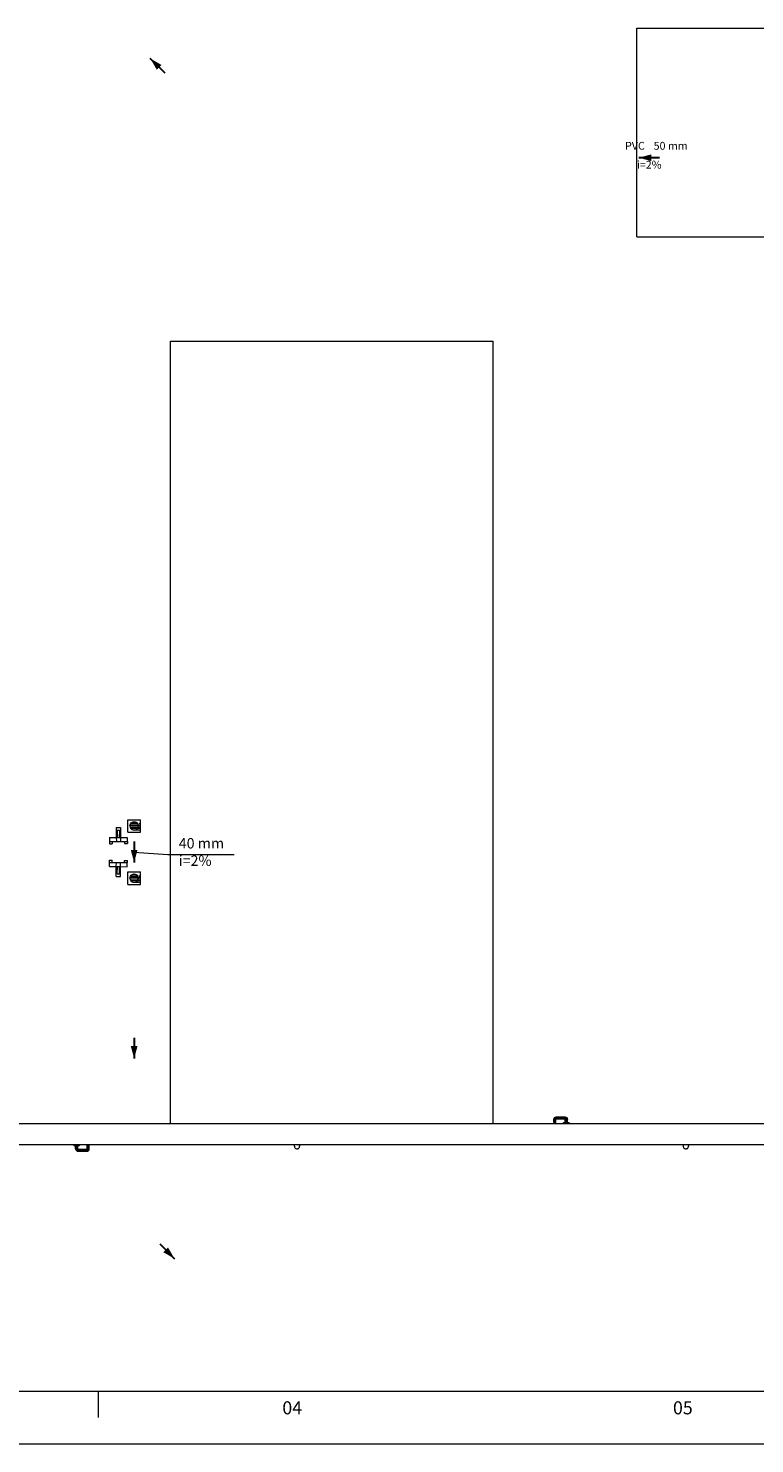
# Model space of a CAD drawing. Units: millimetres. Extents: x 2962 to 3082, y 640 to 1271.
# Drawn here: x 2984 to 2998, y 819 to 846 of the extents above; entities that cross this region are included whole.
import ezdxf

# ---------------------------------------------------------------- set-up
doc = ezdxf.new("R2010")
doc.units = ezdxf.units.MM
doc.linetypes.add('NULL', pattern=[0])
for name, color, linetype, lineweight in [('IFC-Elemento construtivo genérico-Contorno', 9, 'Continuous', 5), ('IFC-Elemento de distribuição-Contorno', 253, 'Continuous', 5), ('IFC-Elemento terminal-Contorno', 9, 'Continuous', 5), ('IFC-Laje-Contorno', 9, 'Continuous', 5), ('IFC-Parede padrão-Contorno', 9, 'Continuous', 5), ('IFC-Porta-Contorno', 9, 'Continuous', 5), ('TEXTO', 7, 'Continuous', 20), ('TQ-Sentido conduto', 9, 'Continuous', 30), ('TQ-Textos conduto', 7, 'Continuous', 9)]:
    doc.layers.add(name, color=color, linetype=linetype, lineweight=lineweight)
doc.styles.add('Arial', font='arial.ttf')
doc.styles.add('ROMANS', font='ROMANS')

msp = doc.modelspace()

# ---------------------------------------------------------------- hatches: boundary and pattern name
at = {"layer": 'TQ-Sentido conduto', "linetype": 'Continuous'}
for points in [[(2986.4029, 845.3018), (2986.5279, 845.0853), (2986.6194, 845.1768)], [(2995.7645, 843.3996), (2996.006, 843.3349), (2996.006, 843.4643)], [(2986.0937, 829.8906), (2986.1584, 830.1321), (2986.029, 830.1321)], [(2986.0937, 826.1304), (2986.1584, 826.3719), (2986.029, 826.3719)], [(2986.8672, 822.2957), (2986.7422, 822.5122), (2986.6507, 822.4207)]]:
    msp.add_hatch(color=92, dxfattribs=at).paths.add_polyline_path(points)

# ---------------------------------------------------------------- linework, layer by layer
at = {"layer": 'IFC-Elemento construtivo genérico-Contorno', "lineweight": 5}
for p, q in [((2985.9728, 830.711), (2986.2128, 830.711)), ((2985.9728, 830.471), (2985.9728, 830.711)), ((2986.0048, 830.606), (2986.2128, 830.606)), ((2986.0128, 830.591), (2986.0156, 830.6117)), ((2986.0128, 830.591), (2986.0156, 830.5703)), ((2986.0148, 830.576), (2986.2128, 830.576)), ((2986.0156, 830.6117), (2986.0236, 830.631)), ((2986.0156, 830.5703), (2986.0236, 830.551)), ((2986.0236, 830.631), (2986.0363, 830.6476)), ((2986.0236, 830.551), (2986.0363, 830.5344)), ((2986.0274, 830.636), (2986.1583, 830.636)), ((2986.0274, 830.546), (2986.2128, 830.546)), ((2986.0363, 830.6476), (2986.0528, 830.6603)), ((2986.0363, 830.5344), (2986.0528, 830.5217)), ((2986.0528, 830.6603), (2986.0721, 830.6683)), ((2986.0528, 830.5217), (2986.0721, 830.5137)), ((2986.0666, 830.666), (2986.119, 830.666)), ((2986.0666, 830.516), (2986.2128, 830.516)), ((2986.0721, 830.6683), (2986.0928, 830.671)), ((2986.0721, 830.5137), (2986.0928, 830.511)), ((2986.0928, 830.671), (2986.1135, 830.6683)), ((2986.0928, 830.511), (2986.1135, 830.5137)), ((2986.1135, 830.6683), (2986.1328, 830.6603)), ((2986.1135, 830.5137), (2986.1328, 830.5217)), ((2986.1328, 830.6603), (2986.1494, 830.6476)), ((2986.1328, 830.5217), (2986.1494, 830.5344)), ((2986.1494, 830.6476), (2986.1621, 830.631)), ((2986.1494, 830.5344), (2986.1621, 830.551)), ((2986.1621, 830.631), (2986.1701, 830.6117)), ((2986.1621, 830.551), (2986.1701, 830.5703)), ((2986.1701, 830.6117), (2986.1728, 830.591)), ((2986.1701, 830.5703), (2986.1728, 830.591)), ((2986.1901, 830.636), (2986.2128, 830.636)), ((2986.2128, 830.471), (2986.2128, 830.711)), ((2985.9728, 830.471), (2986.2128, 830.471)), ((2985.9728, 829.711), (2986.2128, 829.711)), ((2985.9728, 829.471), (2985.9728, 829.711)), ((2986.2128, 829.471), (2986.2128, 829.711)), ((2985.9728, 829.471), (2986.2128, 829.471)), ((2986.0048, 829.606), (2986.2128, 829.606)), ((2986.0128, 829.591), (2986.0156, 829.6117)), ((2986.0128, 829.591), (2986.0156, 829.5703)), ((2986.0148, 829.576), (2986.2128, 829.576)), ((2986.0156, 829.6117), (2986.0236, 829.631)), ((2986.0156, 829.5703), (2986.0236, 829.551)), ((2986.0236, 829.631), (2986.0363, 829.6476)), ((2986.0236, 829.551), (2986.0363, 829.5344)), ((2986.0274, 829.636), (2986.1583, 829.636)), ((2986.0274, 829.546), (2986.2128, 829.546)), ((2986.0363, 829.6476), (2986.0528, 829.6603)), ((2986.0363, 829.5344), (2986.0528, 829.5217)), ((2986.0528, 829.6603), (2986.0721, 829.6683)), ((2986.0528, 829.5217), (2986.0721, 829.5137)), ((2986.0666, 829.666), (2986.119, 829.666)), ((2986.0666, 829.516), (2986.2128, 829.516)), ((2986.0721, 829.6683), (2986.0928, 829.671)), ((2986.0721, 829.5137), (2986.0928, 829.511)), ((2986.0928, 829.671), (2986.1135, 829.6683)), ((2986.0928, 829.511), (2986.1135, 829.5137)), ((2986.1135, 829.6683), (2986.1328, 829.6603)), ((2986.1135, 829.5137), (2986.1328, 829.5217)), ((2986.1328, 829.6603), (2986.1494, 829.6476)), ((2986.1328, 829.5217), (2986.1494, 829.5344)), ((2986.1494, 829.6476), (2986.1621, 829.631)), ((2986.1494, 829.5344), (2986.1621, 829.551)), ((2986.1621, 829.631), (2986.1701, 829.6117)), ((2986.1621, 829.551), (2986.1701, 829.5703)), ((2986.1701, 829.6117), (2986.1728, 829.591)), ((2986.1701, 829.5703), (2986.1728, 829.591)), ((2986.1901, 829.636), (2986.2128, 829.636))]:
    msp.add_line(p, q, dxfattribs=at)
at = {"layer": 'IFC-Elemento de distribuição-Contorno', "lineweight": 5}
for p, q in [((2985.7508, 830.5607), (2985.8308, 830.5613)), ((2985.7508, 830.5607), (2985.7523, 830.3707)), ((2985.7712, 830.5108), (2985.8112, 830.5111)), ((2985.7712, 830.5108), (2985.7723, 830.3708)), ((2985.8112, 830.5111), (2985.8123, 830.3712)), ((2985.8308, 830.5613), (2985.8323, 830.3713)), ((2985.6208, 830.2897), (2985.6212, 830.2497)), ((2985.6208, 830.2897), (2985.6213, 830.2897)), ((2985.6212, 830.2497), (2985.6216, 830.2497)), ((2985.6213, 830.2897), (2985.6225, 830.2897)), ((2985.6216, 830.2497), (2985.6228, 830.2497)), ((2985.6223, 830.3697), (2985.7523, 830.3707)), ((2985.6223, 830.3697), (2985.6229, 830.2897)), ((2985.6225, 830.2897), (2985.6245, 830.2897)), ((2985.6228, 830.2497), (2985.6248, 830.2497)), ((2985.6229, 830.2897), (2985.7528, 830.2907)), ((2985.6245, 830.2897), (2985.6272, 830.2898)), ((2985.6248, 830.2497), (2985.6275, 830.2498)), ((2985.6272, 830.2898), (2985.6305, 830.2898)), ((2985.6275, 830.2498), (2985.6308, 830.2498)), ((2985.6305, 830.2898), (2985.6344, 830.2898)), ((2985.6308, 830.2498), (2985.6347, 830.2498)), ((2985.6344, 830.2898), (2985.6386, 830.2898)), ((2985.6347, 830.2498), (2985.6389, 830.2498)), ((2985.6386, 830.2898), (2985.6432, 830.2899)), ((2985.6389, 830.2498), (2985.6435, 830.2499)), ((2985.6432, 830.2899), (2985.6479, 830.2899)), ((2985.6435, 830.2499), (2985.6481, 830.2499)), ((2985.6479, 830.2899), (2985.6526, 830.29)), ((2985.6481, 830.2499), (2985.6528, 830.25)), ((2985.6526, 830.29), (2985.6571, 830.29)), ((2985.6528, 830.25), (2985.6574, 830.25)), ((2985.6571, 830.29), (2985.661, 830.29)), ((2985.6574, 830.25), (2985.6617, 830.25)), ((2985.6617, 830.25), (2985.6655, 830.25)), ((2985.6655, 830.25), (2985.6689, 830.2501)), ((2985.6689, 830.2901), (2985.6712, 830.2901)), ((2985.6689, 830.2501), (2985.6715, 830.2501)), ((2985.6712, 830.2901), (2985.6732, 830.2901)), ((2985.6715, 830.2501), (2985.6735, 830.2501)), ((2985.6732, 830.2901), (2985.6744, 830.2901)), ((2985.6735, 830.2501), (2985.6748, 830.2501)), ((2985.6744, 830.2901), (2985.6749, 830.2901)), ((2985.6748, 830.2501), (2985.6751, 830.2501)), ((2985.6749, 830.2901), (2985.6751, 830.2501)), ((2985.7523, 830.3707), (2985.8323, 830.3713)), ((2985.7523, 830.3707), (2985.7528, 830.2907)), ((2985.7528, 830.2907), (2985.8328, 830.2913)), ((2985.7723, 830.3708), (2985.8123, 830.3712)), ((2985.7868, 830.291), (2985.9628, 830.2923)), ((2985.7923, 830.371), (2985.9623, 830.3723)), ((2985.8323, 830.3713), (2985.8328, 830.2913)), ((2985.9108, 830.2919), (2985.9112, 830.2519)), ((2985.9112, 830.2519), (2985.9115, 830.2519)), ((2985.9115, 830.2519), (2985.9128, 830.2519)), ((2985.9128, 830.2519), (2985.9148, 830.2519)), ((2985.9148, 830.2519), (2985.9175, 830.2519)), ((2985.9168, 830.2919), (2985.9172, 830.2919)), ((2985.9172, 830.2919), (2985.9205, 830.292)), ((2985.9175, 830.2519), (2985.9208, 830.252)), ((2985.9205, 830.292), (2985.9244, 830.292)), ((2985.9208, 830.252), (2985.9246, 830.252)), ((2985.9244, 830.292), (2985.9247, 830.292)), ((2985.9246, 830.252), (2985.9289, 830.252)), ((2985.9289, 830.252), (2985.9335, 830.2521)), ((2985.9335, 830.2521), (2985.9381, 830.2521)), ((2985.9381, 830.2521), (2985.9428, 830.2521)), ((2985.9428, 830.2521), (2985.9474, 830.2522)), ((2985.9474, 830.2522), (2985.9517, 830.2522)), ((2985.9517, 830.2522), (2985.9555, 830.2522)), ((2985.9555, 830.2522), (2985.9588, 830.2522)), ((2985.9588, 830.2522), (2985.9615, 830.2523)), ((2985.9615, 830.2523), (2985.9635, 830.2523)), ((2985.9623, 830.3723), (2985.9628, 830.2923)), ((2985.9628, 830.2923), (2985.9632, 830.2923)), ((2985.9632, 830.2923), (2985.9644, 830.2923)), ((2985.9635, 830.2523), (2985.9648, 830.2523)), ((2985.9644, 830.2923), (2985.9649, 830.2923)), ((2985.9648, 830.2523), (2985.9651, 830.2523)), ((2985.9649, 830.2923), (2985.9651, 830.2523)), ((2985.6208, 829.8923), (2985.6212, 829.9323)), ((2985.6208, 829.8923), (2985.6213, 829.8923)), ((2985.6212, 829.9323), (2985.6215, 829.9323)), ((2985.6213, 829.8923), (2985.6225, 829.8923)), ((2985.6215, 829.9323), (2985.6228, 829.9323)), ((2985.6223, 829.8123), (2985.6228, 829.8923)), ((2985.6223, 829.8123), (2985.7523, 829.8113)), ((2985.6225, 829.8923), (2985.6245, 829.8923)), ((2985.6228, 829.9323), (2985.6248, 829.9323)), ((2985.6228, 829.8923), (2985.7528, 829.8913)), ((2985.6245, 829.8923), (2985.6272, 829.8922)), ((2985.6248, 829.9323), (2985.6274, 829.9322)), ((2985.6272, 829.8922), (2985.6305, 829.8922)), ((2985.6274, 829.9322), (2985.6308, 829.9322)), ((2985.6305, 829.8922), (2985.6344, 829.8922)), ((2985.6308, 829.9322), (2985.6346, 829.9322)), ((2985.6344, 829.8922), (2985.6386, 829.8922)), ((2985.6346, 829.9322), (2985.6389, 829.9322)), ((2985.6386, 829.8922), (2985.6431, 829.8921)), ((2985.6389, 829.9322), (2985.6435, 829.9321)), ((2985.6431, 829.8921), (2985.6478, 829.8921)), ((2985.6435, 829.9321), (2985.6481, 829.9321)), ((2985.6478, 829.8921), (2985.6525, 829.8921)), ((2985.6481, 829.9321), (2985.6528, 829.9321)), ((2985.6525, 829.8921), (2985.6571, 829.892)), ((2985.6528, 829.9321), (2985.6574, 829.932)), ((2985.6571, 829.892), (2985.6614, 829.892)), ((2985.6574, 829.932), (2985.6617, 829.932)), ((2985.6614, 829.892), (2985.6624, 829.892)), ((2985.6617, 829.932), (2985.6655, 829.932)), ((2985.6655, 829.932), (2985.6688, 829.9319)), ((2985.6673, 829.8919), (2985.6685, 829.8919)), ((2985.6685, 829.8919), (2985.6712, 829.8919)), ((2985.6688, 829.9319), (2985.6715, 829.9319)), ((2985.6712, 829.8919), (2985.6732, 829.8919)), ((2985.6715, 829.9319), (2985.6735, 829.9319)), ((2985.6732, 829.8919), (2985.6744, 829.8919)), ((2985.6735, 829.9319), (2985.6748, 829.9319)), ((2985.6744, 829.8919), (2985.6748, 829.8919)), ((2985.6748, 829.8919), (2985.6751, 829.9319)), ((2985.6748, 829.9319), (2985.6751, 829.9319)), ((2985.7508, 829.6213), (2985.7523, 829.8113)), ((2985.7523, 829.8113), (2985.7528, 829.8913)), ((2985.7523, 829.8113), (2985.8323, 829.8107)), ((2985.7528, 829.8913), (2985.8328, 829.8907)), ((2985.7712, 829.6712), (2985.7723, 829.8112)), ((2985.7723, 829.8112), (2985.8123, 829.8109)), ((2985.7923, 829.811), (2985.9623, 829.8097)), ((2985.7928, 829.891), (2985.9628, 829.8897)), ((2985.8112, 829.6709), (2985.8123, 829.8109)), ((2985.8308, 829.6207), (2985.8323, 829.8107)), ((2985.8323, 829.8107), (2985.8328, 829.8907)), ((2985.9108, 829.8901), (2985.9112, 829.9301)), ((2985.9112, 829.9301), (2985.9115, 829.9301)), ((2985.9115, 829.9301), (2985.9128, 829.9301)), ((2985.9128, 829.9301), (2985.9148, 829.9301)), ((2985.9148, 829.9301), (2985.9174, 829.9301)), ((2985.9168, 829.8901), (2985.9172, 829.8901)), ((2985.9172, 829.8901), (2985.9205, 829.89)), ((2985.9174, 829.9301), (2985.9208, 829.93)), ((2985.9205, 829.89), (2985.9238, 829.89)), ((2985.9208, 829.93), (2985.9246, 829.93)), ((2985.9246, 829.93), (2985.9289, 829.93)), ((2985.9289, 829.93), (2985.9335, 829.93)), ((2985.9335, 829.93), (2985.9381, 829.9299)), ((2985.9381, 829.9299), (2985.9428, 829.9299)), ((2985.9428, 829.9299), (2985.9474, 829.9298)), ((2985.9474, 829.9298), (2985.9516, 829.9298)), ((2985.9516, 829.9298), (2985.9555, 829.9298)), ((2985.9555, 829.9298), (2985.9588, 829.9298)), ((2985.9588, 829.9298), (2985.9615, 829.9297)), ((2985.9615, 829.9297), (2985.9635, 829.9297)), ((2985.9623, 829.8097), (2985.9628, 829.8897)), ((2985.9628, 829.8897), (2985.9632, 829.8897)), ((2985.9632, 829.8897), (2985.9644, 829.8897)), ((2985.9635, 829.9297), (2985.9647, 829.9297)), ((2985.9644, 829.8897), (2985.9648, 829.8897)), ((2985.9647, 829.9297), (2985.9651, 829.9297)), ((2985.9648, 829.8897), (2985.9651, 829.9297)), ((2985.7508, 829.6213), (2985.8308, 829.6207)), ((2985.7712, 829.6712), (2985.8112, 829.6709))]:
    msp.add_line(p, q, dxfattribs=at)
at = {"layer": 'IFC-Elemento terminal-Contorno', "lineweight": 5}
for p, q in [((2989.164, 824.4538), (2989.1654, 824.4637)), ((2989.164, 824.4538), (2989.1646, 824.4437)), ((2989.1646, 824.4437), (2989.1672, 824.434)), ((2989.1654, 824.4637), (2989.1688, 824.4732)), ((2989.1672, 824.434), (2989.1717, 824.4251)), ((2989.1688, 824.4732), (2989.1739, 824.4818)), ((2989.1717, 824.4251), (2989.1779, 824.4171)), ((2989.1739, 824.4818), (2989.2539, 824.4818)), ((2989.1779, 824.4171), (2989.1856, 824.4106)), ((2989.1856, 824.4106), (2989.1944, 824.4058)), ((2989.1944, 824.4058), (2989.2039, 824.4028)), ((2989.2039, 824.4028), (2989.2139, 824.4018)), ((2989.2139, 824.4018), (2989.2239, 824.4028)), ((2989.2239, 824.4028), (2989.2335, 824.4058)), ((2989.2335, 824.4058), (2989.2423, 824.4106)), ((2989.2423, 824.4106), (2989.25, 824.4171)), ((2989.25, 824.4171), (2989.2562, 824.4251)), ((2989.2539, 824.4818), (2989.2591, 824.4732)), ((2989.2562, 824.4251), (2989.2607, 824.434)), ((2989.2591, 824.4732), (2989.2625, 824.4637)), ((2989.2607, 824.434), (2989.2633, 824.4437)), ((2989.2625, 824.4637), (2989.2639, 824.4538)), ((2989.2633, 824.4437), (2989.2639, 824.4538)), ((2996.6169, 824.4538), (2996.6183, 824.4637)), ((2996.6169, 824.4538), (2996.6175, 824.4437)), ((2996.6175, 824.4437), (2996.6201, 824.434)), ((2996.6183, 824.4637), (2996.6216, 824.4732)), ((2996.6201, 824.434), (2996.6246, 824.4251)), ((2996.6216, 824.4732), (2996.6268, 824.4818)), ((2996.6246, 824.4251), (2996.6308, 824.4171)), ((2996.6268, 824.4818), (2996.7068, 824.4818)), ((2996.6308, 824.4171), (2996.6384, 824.4106)), ((2996.6384, 824.4106), (2996.6473, 824.4058)), ((2996.6473, 824.4058), (2996.6568, 824.4028)), ((2996.6568, 824.4028), (2996.6668, 824.4018)), ((2996.6668, 824.4018), (2996.6768, 824.4028)), ((2996.6768, 824.4028), (2996.6864, 824.4058)), ((2996.6864, 824.4058), (2996.6952, 824.4106)), ((2996.6952, 824.4106), (2996.7029, 824.4171)), ((2996.7029, 824.4171), (2996.7091, 824.4251)), ((2996.7068, 824.4818), (2996.712, 824.4732)), ((2996.7091, 824.4251), (2996.7136, 824.434)), ((2996.712, 824.4732), (2996.7154, 824.4637)), ((2996.7136, 824.434), (2996.7162, 824.4437)), ((2996.7154, 824.4637), (2996.7168, 824.4538)), ((2996.7162, 824.4437), (2996.7168, 824.4538))]:
    msp.add_line(p, q, dxfattribs=at)
at = {"layer": 'IFC-Laje-Contorno', "lineweight": 5}
for p, q in [((2995.7264, 841.8838), (2995.7264, 845.8805)), ((2995.7264, 845.8805), (3013.482, 845.8805)), ((2995.7264, 841.8838), (3013.482, 841.8838)), ((2986.7928, 824.8838), (2986.7928, 839.8838)), ((2986.7928, 839.8838), (2992.9764, 839.8838)), ((2992.9764, 824.8838), (2992.9764, 839.8838)), ((2990.5408, 824.8838), (2992.9764, 824.8838))]:
    msp.add_line(p, q, dxfattribs=at)
at = {"layer": 'IFC-Parede padrão-Contorno', "lineweight": 5}
for p, q in [((2982.466, 824.8838), (2984.386, 824.8838)), ((2984.386, 824.8838), (2990.8949, 824.8838)), ((2990.8949, 824.8838), (2992.9312, 824.8838)), ((2992.9312, 824.8838), (2996.1612, 824.8838)), ((2996.1612, 824.8838), (2998.5151, 824.8838)), ((2982.466, 824.4838), (2990.8949, 824.4838)), ((2990.8949, 824.4838), (2994.0643, 824.4838)), ((2994.0643, 824.4838), (2996.1006, 824.4838)), ((2996.1006, 824.4838), (2998.1603, 824.4838))]:
    msp.add_line(p, q, dxfattribs=at)
at = {"layer": 'IFC-Porta-Contorno', "lineweight": 5}
for p, q in [((2984.354, 824.8838), (2985.5914, 824.8838)), ((2994.1364, 824.9658), (2994.1398, 824.9831)), ((2994.1364, 824.9038), (2994.1364, 824.9658)), ((2994.1364, 824.9038), (2994.1423, 824.9038)), ((2994.1398, 824.9831), (2994.1508, 824.9994)), ((2994.1423, 824.9652), (2994.1453, 824.9808)), ((2994.1423, 824.9038), (2994.1423, 824.9652)), ((2994.1423, 824.9038), (2994.1564, 824.9038)), ((2994.1453, 824.9808), (2994.155, 824.9952)), ((2994.1508, 824.9994), (2994.1671, 825.0104)), ((2994.155, 824.9952), (2994.1694, 825.0048)), ((2994.1564, 824.9638), (2994.1587, 824.9753)), ((2994.1564, 824.9038), (2994.1564, 824.9638)), ((2994.1564, 824.9038), (2994.1705, 824.9038)), ((2994.1587, 824.9753), (2994.1652, 824.985)), ((2994.1652, 824.985), (2994.1749, 824.9915)), ((2994.1671, 825.0104), (2994.1844, 825.0138)), ((2994.1694, 825.0048), (2994.185, 825.0079)), ((2994.1705, 824.9624), (2994.172, 824.9698)), ((2994.1705, 824.9038), (2994.1705, 824.9624)), ((2994.1705, 824.9038), (2994.1764, 824.9038)), ((2994.172, 824.9698), (2994.1754, 824.9748)), ((2994.1749, 824.9915), (2994.1864, 824.9938)), ((2994.1754, 824.9748), (2994.1804, 824.9782)), ((2994.1764, 824.9618), (2994.1775, 824.9675)), ((2994.1764, 824.9038), (2994.1764, 824.9618)), ((2994.1775, 824.9675), (2994.1796, 824.9706)), ((2994.1796, 824.9706), (2994.1827, 824.9727)), ((2994.1804, 824.9782), (2994.1878, 824.9797)), ((2994.1827, 824.9727), (2994.1883, 824.9738)), ((2994.1844, 825.0138), (2994.3483, 825.0138)), ((2994.185, 825.0079), (2994.3478, 825.0079)), ((2994.1864, 824.9938), (2994.3464, 824.9938)), ((2994.1878, 824.9797), (2994.345, 824.9797)), ((2994.1883, 824.9738), (2994.3444, 824.9738)), ((2994.3224, 824.9038), (2994.3296, 824.9038)), ((2994.3224, 824.9036), (2994.3224, 824.9038)), ((2994.3224, 824.884), (2994.3224, 824.9036)), ((2994.3224, 824.8838), (2994.3224, 824.884)), ((2994.3226, 824.9038), (2994.3298, 824.9038)), ((2994.3296, 824.9036), (2994.3296, 824.9038)), ((2994.3296, 824.9038), (2994.3494, 824.9038)), ((2994.3296, 824.884), (2994.3296, 824.9036)), ((2994.3296, 824.8838), (2994.3296, 824.884)), ((2994.3298, 824.9038), (2994.3495, 824.9038)), ((2994.3444, 824.9738), (2994.3501, 824.9727)), ((2994.345, 824.9797), (2994.3524, 824.9782)), ((2994.3464, 824.9938), (2994.3579, 824.9915)), ((2994.3478, 825.0079), (2994.3634, 825.0048)), ((2994.3483, 825.0138), (2994.3657, 825.0104)), ((2994.3494, 824.9038), (2994.3764, 824.9038)), ((2994.3501, 824.9727), (2994.3532, 824.9706)), ((2994.3524, 824.9782), (2994.3574, 824.9748)), ((2994.3532, 824.9706), (2994.3553, 824.9675)), ((2994.3553, 824.9675), (2994.3564, 824.9618)), ((2994.3564, 824.9038), (2994.3564, 824.9618)), ((2994.3574, 824.9748), (2994.3608, 824.9698)), ((2994.3579, 824.9915), (2994.3676, 824.985)), ((2994.3608, 824.9698), (2994.3623, 824.9624)), ((2994.3623, 824.9038), (2994.3623, 824.9624)), ((2994.3634, 825.0048), (2994.3778, 824.9952)), ((2994.3657, 825.0104), (2994.382, 824.9994)), ((2994.3676, 824.985), (2994.3741, 824.9753)), ((2994.3741, 824.9753), (2994.3764, 824.9638)), ((2994.3764, 824.9038), (2994.3764, 824.9638)), ((2994.3764, 824.9036), (2994.3764, 824.9038)), ((2994.3764, 824.9038), (2994.4034, 824.9038)), ((2994.3764, 824.884), (2994.3764, 824.9036)), ((2994.3764, 824.8838), (2994.3764, 824.884)), ((2994.3778, 824.9952), (2994.3874, 824.9808)), ((2994.382, 824.9994), (2994.393, 824.9831)), ((2994.3874, 824.9808), (2994.3905, 824.9652)), ((2994.3905, 824.9038), (2994.3905, 824.9652)), ((2994.393, 824.9831), (2994.3964, 824.9658)), ((2994.3964, 824.9038), (2994.3964, 824.9658)), ((2994.4033, 824.9038), (2994.423, 824.9038)), ((2994.4034, 824.9038), (2994.4231, 824.9038)), ((2994.423, 824.9038), (2994.4302, 824.9038)), ((2994.4231, 824.9036), (2994.4231, 824.9038)), ((2994.4231, 824.9038), (2994.4304, 824.9038)), ((2994.4231, 824.884), (2994.4231, 824.9036)), ((2994.4231, 824.8838), (2994.4231, 824.884)), ((2994.4304, 824.9036), (2994.4304, 824.9038)), ((2994.4304, 824.884), (2994.4304, 824.9036)), ((2994.4304, 824.8838), (2994.4304, 824.884)), ((2984.9389, 824.4836), (2984.9389, 824.4838)), ((2984.9389, 824.464), (2984.9389, 824.4836)), ((2984.9389, 824.4638), (2984.9389, 824.464)), ((2984.9389, 824.4638), (2984.9461, 824.4638)), ((2984.9461, 824.4836), (2984.9461, 824.4838)), ((2984.9461, 824.464), (2984.9461, 824.4836)), ((2984.9461, 824.4638), (2984.9461, 824.464)), ((2984.9461, 824.4638), (2984.9658, 824.4638)), ((2984.9658, 824.4638), (2984.9928, 824.4638)), ((2984.9728, 824.4018), (2984.9728, 824.4638)), ((2984.9728, 824.4018), (2984.9763, 824.3845)), ((2984.9763, 824.3845), (2984.9872, 824.3682)), ((2984.9787, 824.4024), (2984.9787, 824.4638)), ((2984.9787, 824.4024), (2984.9818, 824.3868)), ((2984.9818, 824.3868), (2984.9914, 824.3724)), ((2984.9872, 824.3682), (2985.0035, 824.3572)), ((2984.9914, 824.3724), (2985.0058, 824.3628)), ((2984.9928, 824.4836), (2984.9928, 824.4838)), ((2984.9928, 824.464), (2984.9928, 824.4836)), ((2984.9928, 824.4638), (2984.9928, 824.464)), ((2984.9928, 824.4038), (2984.9928, 824.4638)), ((2984.9928, 824.4638), (2985.0198, 824.4638)), ((2984.9928, 824.4038), (2984.9951, 824.3923)), ((2984.9951, 824.3923), (2985.0016, 824.3826)), ((2985.0016, 824.3826), (2985.0114, 824.3761)), ((2985.0035, 824.3572), (2985.0209, 824.3538)), ((2985.0058, 824.3628), (2985.0214, 824.3597)), ((2985.007, 824.4052), (2985.007, 824.4638)), ((2985.007, 824.4052), (2985.0085, 824.3978)), ((2985.0085, 824.3978), (2985.0118, 824.3928)), ((2985.0114, 824.3761), (2985.0228, 824.3738)), ((2985.0118, 824.3928), (2985.0169, 824.3894)), ((2985.0128, 824.4058), (2985.0128, 824.4638)), ((2985.0128, 824.4058), (2985.014, 824.4001)), ((2985.014, 824.4001), (2985.016, 824.397)), ((2985.016, 824.397), (2985.0192, 824.3949)), ((2985.0169, 824.3894), (2985.0242, 824.3879)), ((2985.0192, 824.3949), (2985.0248, 824.3938)), ((2985.0198, 824.4638), (2985.0396, 824.4638)), ((2985.0209, 824.3538), (2985.1848, 824.3538)), ((2985.0214, 824.3597), (2985.1842, 824.3597)), ((2985.0228, 824.3738), (2985.1828, 824.3738)), ((2985.0242, 824.3879), (2985.1814, 824.3879)), ((2985.0248, 824.3938), (2985.1809, 824.3938)), ((2985.0396, 824.4638), (2985.0469, 824.4638)), ((2985.0469, 824.4836), (2985.0469, 824.4838)), ((2985.0469, 824.464), (2985.0469, 824.4836)), ((2985.0469, 824.4638), (2985.0469, 824.464)), ((2985.1809, 824.3938), (2985.1865, 824.3949)), ((2985.1814, 824.3879), (2985.1888, 824.3894)), ((2985.1828, 824.3738), (2985.1943, 824.3761)), ((2985.1842, 824.3597), (2985.1998, 824.3628)), ((2985.1848, 824.3538), (2985.2021, 824.3572)), ((2985.1865, 824.3949), (2985.1896, 824.397)), ((2985.1888, 824.3894), (2985.1939, 824.3928)), ((2985.1896, 824.397), (2985.1917, 824.4001)), ((2985.1917, 824.4001), (2985.1928, 824.4058)), ((2985.1928, 824.4638), (2985.1987, 824.4638)), ((2985.1928, 824.4058), (2985.1928, 824.4638)), ((2985.1939, 824.3928), (2985.1973, 824.3978)), ((2985.1943, 824.3761), (2985.204, 824.3826)), ((2985.1973, 824.3978), (2985.1987, 824.4052)), ((2985.1987, 824.4052), (2985.1987, 824.4638)), ((2985.1987, 824.4638), (2985.2128, 824.4638)), ((2985.1998, 824.3628), (2985.2142, 824.3724)), ((2985.2021, 824.3572), (2985.2185, 824.3682)), ((2985.204, 824.3826), (2985.2106, 824.3923)), ((2985.2106, 824.3923), (2985.2128, 824.4038)), ((2985.2128, 824.4038), (2985.2128, 824.4638)), ((2985.2128, 824.4638), (2985.227, 824.4638)), ((2985.2142, 824.3724), (2985.2239, 824.3868)), ((2985.2185, 824.3682), (2985.2294, 824.3845)), ((2985.2239, 824.3868), (2985.227, 824.4024)), ((2985.227, 824.4024), (2985.227, 824.4638)), ((2985.227, 824.4638), (2985.2328, 824.4638)), ((2985.2294, 824.3845), (2985.2328, 824.4018)), ((2985.2328, 824.4018), (2985.2328, 824.4638))]:
    msp.add_line(p, q, dxfattribs=at)
at = {"layer": 'TEXTO', "color": 2, "lineweight": 5}
for p, q in [((3080.9353, 819.7492), (2965.6353, 819.7492)), ((2985.4103, 819.2492), (2985.4103, 819.7492)), ((2963.1353, 818.7492), (3081.9353, 818.7492))]:
    msp.add_line(p, q, dxfattribs=at)
at = {"layer": 'TQ-Sentido conduto'}
for points in [[(2986.6857, 845.019), (2986.4029, 845.3018)], [(2996.1644, 843.3996), (2995.7645, 843.3996)], [(2986.0937, 830.2905), (2986.0937, 829.8906)], [(2986.0937, 826.5303), (2986.0937, 826.1304)], [(2986.5844, 822.5785), (2986.8672, 822.2957)]]:
    msp.add_lwpolyline(points, dxfattribs=at)
at = {"layer": 'TQ-Textos conduto'}
msp.add_lwpolyline([(2986.0937, 830.0906), (2986.7387, 830.0455), (2988.0126, 830.0455)], dxfattribs=at)

# ---------------------------------------------------------------- texts
at = {"layer": 'TEXTO', "color": 2, "lineweight": 5, "char_height": 0.25, "attachment_point": 8, "line_spacing_factor": 0.798, "style": 'ROMANS'}
for s, insert, width in [('04', (2989.1228, 819.2339), 0.904762), ('05', (2996.6093, 819.2339), 0.880952)]:
    msp.add_mtext(s, dxfattribs=dict(at, insert=insert, width=width))
at = {"layer": 'TQ-Textos conduto', "linetype": 'NULL', "line_spacing_factor": 0.6, "style": 'Arial'}
for s, insert, char_height, width, attachment_point in [('PVC', (2995.8795, 843.5063), 0.15, 0.862043, 9), ('50 mm', (2996.0495, 843.5063), 0.15, 1.280716, 7), ('i=2%', (2995.9645, 843.144), 0.15, 0.943445, 8), ('40 mm', (2986.9487, 830.0962), 0.2, 1.707622, 7), ('i=2%', (2986.9487, 829.7629), 0.2, 1.257927, 7)]:
    msp.add_mtext(s, dxfattribs=dict(at, insert=insert, char_height=char_height, width=width, attachment_point=attachment_point))

doc.saveas('drawing.dxf')
